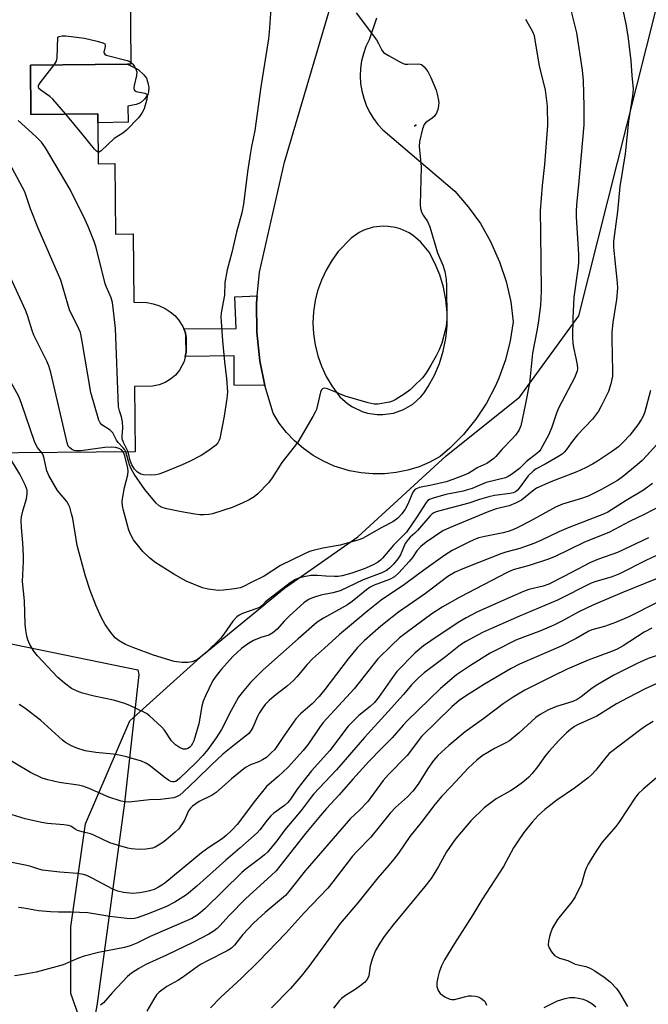
# Model space of a CAD drawing. Units: inches. Extents: x 1291766 to 1297766, y 557448 to 561449.
# Drawn here: x 1293010 to 1293195, y 559135 to 559425 of the extents above; entities that cross this region are included whole.
import ezdxf

# ---------------------------------------------------------------- set-up
doc = ezdxf.new("R2010")
doc.units = ezdxf.units.IN
doc.header["$MEASUREMENT"] = 0
for name, color, linetype in [('BLDG-Footprint', 5, 'Continuous'), ('CNTRL-Analytical Point', 7, 'Continuous'), ('CULTRL-Pad', 6, 'Continuous'), ('NTRL-Pasture Land', 2, 'Continuous'), ('NTRL-Trees', 3, 'Continuous'), ('TRANS-Driveway', 251, 'Continuous'), ('TRANS-Non Street Sidewalk', 7, 'Continuous'), ('Undefined', 1, 'Continuous')]:
    doc.layers.add(name, color=color, linetype=linetype)

msp = doc.modelspace()

# ---------------------------------------------------------------- linework, layer by layer
at = {"layer": 'BLDG-Footprint', "elevation": 450.29}
msp.add_lwpolyline([(1293042.3, 559446.56), (1293042.63, 559411.49), (1293041.62, 559411.48), (1293013.1, 559411.2), (1293013.23, 559396.72), (1293032.85, 559396.91), (1293032.87, 559394.28), (1293032.99, 559382.24), (1293037.86, 559382.29), (1293038.06, 559361.58), (1293043.28, 559361.63), (1293043.47, 559341.53), (1293047.32, 559341.41), (1293049.19, 559341.04), (1293050.98, 559340.46), (1293052.65, 559339.67), (1293054.16, 559338.71), (1293055.49, 559337.59), (1293056.62, 559336.37), (1293057.89, 559334.4), (1293058.19, 559333.71), (1293058.43, 559333.06), (1293058.62, 559332.4), (1293058.75, 559331.75), (1293058.81, 559331.11), (1293058.81, 559326.9), (1293058.58, 559325.61), (1293058.23, 559324.12), (1293056.94, 559321.58), (1293055.73, 559320.12), (1293054.29, 559318.88), (1293052.65, 559317.92), (1293050.87, 559317.25), (1293049, 559316.9), (1293043.71, 559316.81), (1293043.9, 559297.58), (1292997.96, 559297.14)], dxfattribs=at)
at = {"layer": 'CNTRL-Analytical Point'}
for p in [(1293126.07, 559393.35, 448), (1293126.37, 559393.55, 448)]:
    msp.add_point(p, dxfattribs=at)
at = {"layer": 'CULTRL-Pad'}
msp.add_lwpolyline([(1293041.74, 559399.21), (1293041.82, 559394.47), (1293032.87, 559394.28), (1293032.85, 559396.91), (1293013.23, 559396.72), (1293013.1, 559411.2), (1293041.62, 559411.48), (1293044.73, 559409.9), (1293046.38, 559408.4), (1293047.16, 559407.37), (1293047.62, 559405.98), (1293047.83, 559404.62), (1293047.8, 559403.33), (1293047.59, 559402.55), (1293046.64, 559401.19), (1293045.44, 559400.11), (1293044.13, 559399.64)], close=True, dxfattribs=at)
at = {"layer": 'NTRL-Pasture Land'}
msp.add_lwpolyline([(1292954.33, 559132.54), (1292963.37, 559138.01), (1292970.58, 559149.52), (1292969.94, 559157.98), (1292961.46, 559162.78), (1292950.6, 559159.71), (1292941.53, 559162.09), (1292936.66, 559169.32), (1292940.24, 559181.42), (1292938.92, 559208.6), (1292921.48, 559258.74), (1293044.64, 559233.44), (1293044.91, 559232.14), (1293040.71, 559194.42), (1293032.73, 559135.42), (1293020.43, 559065.78)], dxfattribs=at)
at = {"layer": 'NTRL-Trees'}
msp.add_lwpolyline([(1293036.56, 559105.45), (1293024.97, 559138.33), (1293024.97, 559157.93), (1293029.3, 559188.22), (1293042.28, 559218.51), (1293063.92, 559237.99), (1293087.72, 559257.46), (1293109.35, 559272.61), (1293135.32, 559296.41), (1293156.96, 559313.72), (1293174.27, 559337.52), (1293196.99, 559427.69), (1293203.85, 559454.92), (1293220.44, 559496.46), (1293252.95, 559528.79), (1293271.2, 559516.25), (1293281.65, 559484.91), (1293282, 559463.76), (1293278.64, 559348.66), (1293299.05, 559324.85), (1293333.31, 559312.59), (1293353.82, 559297.81), (1293413.66, 559279.77)], dxfattribs=at)
at = {"layer": 'TRANS-Driveway'}
msp.add_polyline3d([(1293114.86, 559425.07, 0), (1293112.61, 559418.66, 0), (1293111.68, 559416.67, 0), (1293110.95, 559414.59, 0), (1293110.42, 559412.45, 0), (1293110.11, 559410.27, 0), (1293110.02, 559408.07, 0), (1293110.14, 559405.87, 0), (1293110.48, 559403.69, 0), (1293111.05, 559401.48, 0), (1293111.81, 559399.41, 0), (1293112.77, 559397.43, 0), (1293113.92, 559395.55, 0), (1293115.25, 559393.79, 0), (1293116.7, 559392.22, 0), (1293137.8, 559374.18, 0), (1293141.8, 559369.59, 0), (1293145.34, 559364.63, 0), (1293148.37, 559359.35, 0), (1293151.01, 559353.43, 0), (1293152.92, 559347.64, 0), (1293154.26, 559341.7, 0), (1293154.99, 559335.82, 0), (1293154.14, 559330.16, 0), (1293152.74, 559324.61, 0), (1293150.81, 559319.23, 0), (1293149.8, 559316.95, 0), (1293147.13, 559311.89, 0), (1293143.98, 559307.12, 0), (1293140.37, 559302.67, 0), (1293136.35, 559298.61, 0), (1293133.57, 559296.22, 0), (1293130.53, 559294.56, 0), (1293127.34, 559293.2, 0), (1293124.03, 559292.16, 0), (1293120.64, 559291.45, 0), (1293117.19, 559291.08, 0), (1293113.73, 559291.05, 0), (1293110.27, 559291.35, 0), (1293106.87, 559292, 0), (1293102.39, 559293.39, 0), (1293099.22, 559294.8, 0), (1293096.2, 559296.51, 0), (1293093.37, 559298.51, 0), (1293090.75, 559300.78, 0), (1293088.36, 559303.29, 0), (1293086.23, 559306.02, 0), (1293084.4, 559308.9, 0), (1293081.98, 559317.07, 0), (1293080.54, 559324.29, 0), (1293079.64, 559332.77, 0), (1293079.58, 559341.29, 0), (1293079.77, 559343.38, 0), (1293080.44, 559350.39, 0), (1293087.74, 559382.68, 0), (1293102.4, 559432.22, 0)], dxfattribs=at)
msp.add_polyline3d([(1293115.04, 559308.54, 0), (1293116.63, 559308.53, 0), (1293119.77, 559308.97, 0), (1293122.76, 559310.01, 0), (1293125.49, 559311.62, 0), (1293127.86, 559313.73, 0), (1293128.87, 559314.95, 0), (1293130.05, 559316.75, 0), (1293131.85, 559320.07, 0), (1293133.31, 559323.54, 0), (1293134.42, 559327.14, 0), (1293135.18, 559330.83, 0), (1293135.57, 559334.58, 0), (1293135.59, 559338.53, 0), (1293135.22, 559342.27, 0), (1293134.49, 559345.97, 0), (1293133.4, 559349.58, 0), (1293131.96, 559353.06, 0), (1293130.26, 559356.27, 0), (1293127.89, 559359.16, 0), (1293125.68, 559361.09, 0), (1293124.44, 559361.89, 0), (1293121.76, 559363.1, 0), (1293120.35, 559363.5, 0), (1293118.27, 559363.83, 0), (1293116.8, 559363.89, 0), (1293113.87, 559363.57, 0), (1293111.07, 559362.69, 0), (1293109.75, 559362.04, 0), (1293107.32, 559360.38, 0), (1293103.59, 559356.45, 0), (1293101.65, 559353.8, 0), (1293099.98, 559350.98, 0), (1293098.6, 559348.01, 0), (1293097.51, 559344.92, 0), (1293096.78, 559342, 0), (1293096.29, 559338.76, 0), (1293096.13, 559335.48, 0), (1293096.28, 559332.21, 0), (1293096.75, 559328.97, 0), (1293097.54, 559325.79, 0), (1293098.64, 559322.7, 0), (1293100.03, 559319.73, 0), (1293101.71, 559316.92, 0), (1293104.05, 559313.75, 0), (1293106.41, 559311.63, 0), (1293107.73, 559310.76, 0), (1293110.61, 559309.42, 0), (1293112.13, 559308.97, 0)], close=True, dxfattribs=at)
at = {"layer": 'TRANS-Non Street Sidewalk'}
msp.add_lwpolyline([(1293081.98, 559317.07), (1293072.93, 559317.13), (1293073, 559325.74), (1293058.58, 559325.61), (1293058.81, 559326.9), (1293058.8, 559331.11), (1293058.75, 559331.75), (1293058.62, 559332.4), (1293058.43, 559333.06), (1293058.19, 559333.71), (1293073.55, 559333.86), (1293073.14, 559343.15), (1293079.77, 559343.38), (1293079.58, 559341.29), (1293079.64, 559332.77), (1293080.54, 559324.29)], close=True, dxfattribs=at)
at = {"layer": 'Undefined'}
for points, elevation in [([(1293171.31, 559429.78), (1293173.65, 559420.73), (1293175.24, 559409.77), (1293175.57, 559406.68), (1293175.8, 559399.06), (1293175.72, 559393.64), (1293174.2, 559376.02), (1293173.67, 559371.25), (1293173.5, 559368.61), (1293173.54, 559366.55), (1293174.19, 559355.62), (1293174.18, 559353.07), (1293174.02, 559351.36), (1293172.86, 559342.99), (1293172.51, 559336.84), (1293172.47, 559331.26), (1293172.52, 559329.5), (1293172.72, 559328.24), (1293173.43, 559325.12), (1293173.79, 559323.14), (1293173.87, 559322.02), (1293173.79, 559321.32), (1293173.55, 559320.57), (1293173.08, 559319.54), (1293168.35, 559310.42), (1293167.76, 559308.93), (1293166.35, 559304.86), (1293165.47, 559302.65), (1293163.1, 559298.38), (1293162.6, 559297.7), (1293161.94, 559297.06), (1293158.95, 559294.7), (1293156.84, 559292.69), (1293154.51, 559290.91), (1293153.53, 559290.29), (1293152.73, 559289.94), (1293147.07, 559288.53), (1293142.93, 559286.81), (1293141.6, 559286.35), (1293140.28, 559286.01), (1293135.17, 559284.99), (1293131.45, 559283.99), (1293130.42, 559283.6), (1293129.92, 559283.25), (1293129.45, 559282.68), (1293126.79, 559278.55), (1293123.61, 559273.98), (1293122.76, 559273.04), (1293119.78, 559270.13), (1293116.58, 559266.34), (1293115.97, 559265.74), (1293115.1, 559265.07), (1293113.66, 559264.22), (1293111.21, 559263.19), (1293107.54, 559261.87), (1293104.71, 559261.11), (1293103.56, 559260.94), (1293102.43, 559260.91), (1293099.87, 559261.01), (1293097.42, 559261.21), (1293095.48, 559261.17), (1293092.94, 559260.73), (1293091.84, 559260.4), (1293091.04, 559260.05), (1293089.41, 559259.01), (1293083.05, 559254.19), (1293082.2, 559253.46), (1293081.2, 559252.39), (1293080.61, 559251.93), (1293079.63, 559251.5), (1293075.45, 559250.05), (1293074.46, 559249.55), (1293073.75, 559249.04), (1293072.6, 559247.75), (1293069.93, 559243.96), (1293068.91, 559242.69), (1293064.82, 559238.66), (1293063.05, 559237.17), (1293061.85, 559236.37), (1293060.56, 559235.86), (1293059.46, 559235.64), (1293057.7, 559235.62), (1293056.86, 559235.69), (1293055.32, 559235.97), (1293049.28, 559237.76), (1293043.43, 559239.93), (1293040.97, 559240.98), (1293039.14, 559241.98), (1293037.98, 559242.91), (1293036.71, 559244.45), (1293035.03, 559246.77), (1293033.94, 559248.8), (1293032.26, 559252.46), (1293030.64, 559256.78), (1293029.29, 559260.99), (1293026.79, 559270), (1293025.53, 559277.98), (1293025.19, 559279.37), (1293024.61, 559281.27), (1293024.28, 559282.04), (1293023.73, 559282.95), (1293020.99, 559286.24), (1293018.45, 559290.63), (1293017.93, 559292), (1293017.02, 559296.02), (1293016.72, 559296.83), (1293016.42, 559297.31)], 446), ([(1293187.31, 559427.03), (1293188.12, 559423.31), (1293188.72, 559419.84), (1293189.59, 559412.53), (1293189.84, 559408.16), (1293190.24, 559404.13), (1293190.08, 559402.24), (1293188.92, 559394.76), (1293187.96, 559385.18), (1293186.4, 559375.56), (1293185.67, 559368.25), (1293184.52, 559359.44), (1293184.52, 559357.75), (1293184.74, 559354.77), (1293185.59, 559347.21), (1293185.67, 559345.65), (1293185.33, 559342.33), (1293184.26, 559335.55), (1293183.97, 559332.72), (1293183.96, 559330.67), (1293184.24, 559321.25), (1293184.19, 559319.8), (1293183.67, 559317.53), (1293182.98, 559315.3), (1293180.91, 559311.02), (1293180.04, 559309.47), (1293178.29, 559307.2), (1293173.88, 559302.54), (1293172.05, 559300.21), (1293170.71, 559298.2), (1293170.01, 559297.42), (1293169.37, 559296.9), (1293168.16, 559296.13), (1293164.42, 559293.94), (1293161.79, 559292.58), (1293160.95, 559292), (1293159.42, 559290.48), (1293156.8, 559286.93), (1293156.26, 559286.33), (1293155.65, 559285.83), (1293154.96, 559285.51), (1293154.14, 559285.31), (1293149.52, 559284.69), (1293147.85, 559284.33), (1293145.13, 559283.55), (1293141.92, 559282.43), (1293133.43, 559280.26), (1293132.33, 559279.91), (1293131.66, 559279.6), (1293131.08, 559279.21), (1293130.53, 559278.7), (1293126.88, 559274.46), (1293126.05, 559273.63), (1293124.69, 559272.46), (1293124.09, 559271.82), (1293123.25, 559270.61), (1293121.84, 559267.3), (1293121.11, 559266.07), (1293119.81, 559264.5), (1293118.6, 559263.35), (1293117.73, 559262.67), (1293116.4, 559261.98), (1293110.85, 559259.89), (1293104.13, 559256.67), (1293101.99, 559256.11), (1293098.44, 559255.45), (1293096.25, 559254.75), (1293094.99, 559254.21), (1293093.47, 559253.13), (1293089.26, 559249.37), (1293087.79, 559247.92), (1293085.6, 559245.42), (1293084.34, 559244.33), (1293083.13, 559243.66), (1293080.77, 559243), (1293078.65, 559242.07), (1293077.15, 559241.23), (1293075.11, 559239.73), (1293072.57, 559237.38), (1293069.26, 559233.72), (1293067.65, 559231.76), (1293066.73, 559230.32), (1293064.52, 559225.86), (1293063.83, 559224.25), (1293063.49, 559222.83), (1293062.53, 559217.61), (1293061.11, 559212.65), (1293060.76, 559211.87), (1293060.31, 559211.17), (1293059.95, 559210.76), (1293059.5, 559210.44), (1293058.74, 559210.15), (1293057.95, 559210.19), (1293056.91, 559210.62), (1293055.7, 559211.41), (1293054.59, 559212.64), (1293052.44, 559215.71), (1293051.71, 559216.61), (1293048.09, 559219.92), (1293047.18, 559220.62), (1293046.43, 559221.05), (1293042.46, 559222.94), (1293040.83, 559223.58), (1293037.45, 559224.52), (1293031.78, 559225.76), (1293028.42, 559226.64), (1293026.79, 559227.18), (1293025.15, 559228), (1293023.08, 559229.55), (1293021.12, 559231.22), (1293015.1, 559237.62), (1293014.34, 559238.54), (1293013.88, 559239.25), (1293012.9, 559240.98), (1293012.31, 559242.26), (1293012, 559243.39), (1293011.67, 559245.14), (1293011.49, 559246.91), (1293011.29, 559253.8), (1293010.73, 559259.47), (1293011, 559265.28), (1293011, 559267.02), (1293010.87, 559270.78), (1293010.41, 559275.28), (1293010.34, 559277.3), (1293010.48, 559278.47), (1293010.9, 559280.49), (1293011.93, 559283.71), (1293012.12, 559285.15), (1293012.08, 559286.28), (1293011.84, 559287.09), (1293011.49, 559287.89), (1293009.92, 559291.03), (1293006.09, 559297.22)], 444), ([(1293108.8, 559426.64), (1293114.85, 559418.63), (1293115.43, 559417.63), (1293116.35, 559415.62), (1293116.9, 559414.95), (1293118.33, 559414.02), (1293121.65, 559412.2), (1293122.69, 559411.71), (1293123.23, 559411.55), (1293124.06, 559411.47), (1293127.22, 559411.63), (1293128, 559411.4), (1293128.87, 559410.76), (1293129.87, 559409.39), (1293130.8, 559407.6), (1293132.35, 559403.84), (1293132.69, 559402.71), (1293132.99, 559401.33), (1293133.11, 559400.28), (1293133.07, 559399.27), (1293132.83, 559398.19), (1293132.46, 559397.15), (1293132.2, 559396.68), (1293131.72, 559396.12), (1293131.14, 559395.64), (1293129.58, 559394.57), (1293129.19, 559394.23), (1293128.87, 559393.81), (1293128.36, 559392.5), (1293127.43, 559388.82), (1293127.36, 559387.29), (1293127.95, 559381.35), (1293127.64, 559370.14), (1293127.77, 559369.05), (1293128.16, 559367.81), (1293128.54, 559367.09), (1293129.8, 559365.23), (1293130.52, 559363.74), (1293132.73, 559356.06), (1293134.28, 559352.45), (1293134.9, 559350.56), (1293135.26, 559348.22), (1293135.43, 559346.46), (1293135.53, 559336.43), (1293135.27, 559334.59), (1293134.64, 559331.77), (1293134, 559329.53), (1293133.26, 559327.57), (1293132.38, 559325.74), (1293130.83, 559323), (1293129.31, 559320.6), (1293128.33, 559319.35), (1293125.93, 559316.92), (1293124.67, 559315.77), (1293123.24, 559314.75), (1293120.26, 559312.84), (1293119.48, 559312.46), (1293118.67, 559312.2), (1293115.25, 559311.57), (1293114.11, 559311.55), (1293112.4, 559311.93), (1293105.58, 559313.88), (1293102.35, 559315.33), (1293100.41, 559316.06), (1293099.62, 559316.24), (1293099.14, 559316.21), (1293098.95, 559316.12), (1293098.64, 559315.81), (1293098.33, 559315.1), (1293097.13, 559310.05), (1293096.8, 559309.25), (1293096.11, 559307.97), (1293091.68, 559300.39), (1293086.96, 559294.41), (1293084.11, 559289.89), (1293083.02, 559288.49), (1293079.96, 559285.26), (1293078.83, 559284.36), (1293077.38, 559283.42), (1293075.31, 559282.46), (1293072.41, 559281.24), (1293066.62, 559279.3), (1293065.47, 559279.11), (1293064.02, 559279.01), (1293062.86, 559279.06), (1293061.44, 559279.26), (1293057.48, 559279.91), (1293053.17, 559280.81), (1293051.78, 559281.2), (1293050.87, 559281.69), (1293050.05, 559282.49), (1293046.68, 559286.53), (1293043.58, 559291), (1293042.69, 559292.56), (1293042.17, 559293.72), (1293041.11, 559297.56)], 450), ([(1293083.73, 559427.76), (1293083.27, 559420.89), (1293083.07, 559418.94), (1293080.8, 559404.81), (1293079.02, 559392.04), (1293078.03, 559387.27), (1293077.65, 559384.99), (1293076.9, 559379.85), (1293075.73, 559370.38), (1293075.19, 559367.79), (1293073.62, 559362.17), (1293072.25, 559356.16), (1293070.92, 559351.05), (1293070.27, 559347.32), (1293070.11, 559343.57), (1293069.16, 559338.41), (1293069.09, 559337.29), (1293069.13, 559335.86), (1293069.51, 559330.2), (1293070.09, 559323.97), (1293070.71, 559319.16), (1293071.01, 559315.2), (1293070.83, 559313.19), (1293070.03, 559308.01), (1293068.73, 559301.5), (1293068.55, 559300.96), (1293068.18, 559300.24), (1293067.45, 559299.4), (1293065.53, 559297.99), (1293063.28, 559296.52), (1293059.84, 559294.74), (1293057.66, 559293.72), (1293052.23, 559291.51), (1293050.83, 559291), (1293049.98, 559290.78), (1293048.57, 559290.69), (1293046.32, 559290.79), (1293045.52, 559290.97), (1293044.57, 559291.56), (1293043.64, 559292.5), (1293042.9, 559293.78), (1293042.42, 559295.05), (1293041.82, 559297.56)], 452), ([(1293158.62, 559424.71), (1293160.54, 559421.35), (1293161.12, 559419.9), (1293161.41, 559418.54), (1293162.65, 559411.03), (1293164.38, 559403.89), (1293165, 559399.2), (1293165.07, 559393.5), (1293164.17, 559381.98), (1293163.54, 559375.82), (1293162.89, 559368.44), (1293163.05, 559361.96), (1293163.18, 559344.91), (1293162.99, 559340.59), (1293162.34, 559335.34), (1293161.98, 559333.09), (1293160.68, 559326.6), (1293159.75, 559317.71), (1293158.56, 559311.28), (1293157.24, 559305.2), (1293156.63, 559303.84), (1293155.64, 559302.48), (1293154.71, 559301.4), (1293151.69, 559298.25), (1293149.92, 559296.17), (1293149.32, 559295.59), (1293147.29, 559294.17), (1293144.6, 559292.94), (1293141.94, 559291.3), (1293140.62, 559290.69), (1293137.23, 559289.4), (1293135.34, 559288.79), (1293130.98, 559287.78), (1293127.49, 559287.09), (1293126.43, 559286.71), (1293125.96, 559286.34), (1293125.51, 559285.71), (1293124.01, 559282.2), (1293123.22, 559280.75), (1293122.25, 559279.38), (1293121.06, 559278.08), (1293120.29, 559277.46), (1293119.6, 559277.03), (1293116.34, 559275.35), (1293110.69, 559272.09), (1293109.31, 559271.59), (1293104.17, 559270.17), (1293099.07, 559269.21), (1293096.24, 559268.58), (1293095.14, 559268.27), (1293093.47, 559267.53), (1293086.54, 559264.14), (1293081.75, 559261.06), (1293078.15, 559259.29), (1293075.55, 559257.89), (1293074.73, 559257.63), (1293073.02, 559257.33), (1293069.84, 559256.89), (1293068.4, 559256.8), (1293065.32, 559257.15), (1293063.67, 559257.62), (1293058.81, 559259.57), (1293055.21, 559261.61), (1293049.69, 559265.14), (1293048.05, 559266.42), (1293046.09, 559268.24), (1293043.39, 559271.7), (1293042.54, 559273.21), (1293041.98, 559274.55), (1293040.41, 559280.27), (1293040.11, 559281.72), (1293040.07, 559282.99), (1293040.21, 559284.3), (1293040.74, 559287.05), (1293041.7, 559290.82), (1293041.83, 559291.91), (1293041.7, 559292.74), (1293040.79, 559296.42), (1293040.37, 559297.55)], 448), ([(1293020.05, 559411.27), (1293020.69, 559412.36), (1293020.92, 559413.35), (1293021.08, 559419.46), (1293021.47, 559419.68), (1293022.41, 559419.82), (1293023.47, 559419.8), (1293028.99, 559419.19), (1293032.7, 559418.3), (1293034.33, 559417.8), (1293034.92, 559417.45), (1293035.07, 559417.11), (1293035.04, 559416.69), (1293034.65, 559415.04), (1293034.71, 559414.7), (1293034.93, 559414.41), (1293035.34, 559414.17), (1293036.11, 559413.91), (1293041.55, 559412.59), (1293042.08, 559412.39), (1293042.63, 559412.07)], 454), ([(1293023.45, 559396.82), (1293019.63, 559401.25), (1293018.74, 559402), (1293016.11, 559403.84), (1293015.57, 559404.37), (1293015.4, 559404.72), (1293015.48, 559405.21), (1293015.97, 559406.04), (1293020.05, 559411.27)], 454), ([(1293042.63, 559412.07), (1293043.15, 559411.54), (1293043.65, 559410.83), (1293044.06, 559410.07), (1293044.31, 559409.28), (1293044.23, 559408.22), (1293043.57, 559405.19), (1293043.51, 559404.42), (1293043.58, 559403.98), (1293043.81, 559403.67), (1293044.2, 559403.48), (1293046.74, 559403), (1293047.12, 559402.83), (1293047.34, 559402.52), (1293047.38, 559402.07), (1293047.27, 559401.27), (1293046.48, 559398.41), (1293045.82, 559397.14), (1293044.83, 559395.75), (1293041.34, 559392.15), (1293040.25, 559391.25), (1293037.67, 559389.64), (1293033.9, 559386.02), (1293033.29, 559385.67), (1293032.96, 559385.68)], 454), ([(1293032.96, 559385.68), (1293032.51, 559385.94), (1293031.95, 559386.52), (1293028.22, 559391.14), (1293023.45, 559396.82)], 454), ([(1293041.82, 559297.56), (1293040.42, 559300.3), (1293040.05, 559301.38), (1293040.01, 559302.17), (1293040.22, 559304.64), (1293040.14, 559306.39), (1293039.89, 559307.82), (1293039.21, 559309.65), (1293038.99, 559310.78), (1293038.04, 559333.91), (1293037.22, 559341.5), (1293036.85, 559342.86), (1293035.42, 559345.92), (1293035.01, 559346.98), (1293032.4, 559357.65), (1293031.81, 559359.34), (1293030.04, 559363.8), (1293029.09, 559365.95), (1293024.75, 559374.71), (1293017.5, 559386.9), (1293016.37, 559388.62), (1293014.7, 559390.26), (1293009.47, 559395)], 452), ([(1293041.11, 559297.56), (1293040.82, 559298.14), (1293040.38, 559298.77), (1293038.86, 559300.34), (1293038.36, 559300.96), (1293037.3, 559303.19), (1293036.49, 559303.92), (1293034.1, 559305.48), (1293033.57, 559306.1), (1293033.21, 559306.85), (1293030.85, 559314.99), (1293028.19, 559330.56), (1293027.74, 559332.59), (1293027.29, 559333.69), (1293024.59, 559339.27), (1293024.03, 559340.95), (1293021.98, 559348.06), (1293015.39, 559363.26), (1293013.12, 559369), (1293011.38, 559373.94), (1293006.23, 559383.69), (1293005.33, 559385.23), (1293004.15, 559386.52), (1293000, 559390.27)], 450), ([(1293040.37, 559297.55), (1293039.83, 559298.16), (1293039.12, 559298.53), (1293038.05, 559298.82), (1293036.96, 559298.92), (1293034.99, 559298.83), (1293027.85, 559297.87), (1293026.45, 559297.84), (1293025.92, 559297.96), (1293025.18, 559298.31), (1293024.53, 559298.79), (1293024.21, 559299.18), (1293023.85, 559300.24), (1293019.05, 559320.87), (1293018.49, 559322.88), (1293017.9, 559324.21), (1293014.1, 559331.84), (1293013.59, 559333.2), (1293012.3, 559337.34), (1293011.7, 559338.98), (1293001.61, 559360.8), (1293000.97, 559362.44), (1293000, 559365.47)], 448), ([(1293016.42, 559297.31), (1293015.13, 559298.84), (1293014.37, 559300.32), (1293010.43, 559311.73), (1293009.71, 559313.65), (1293009.03, 559314.95), (1293003.66, 559324.39), (1293003.08, 559325.74), (1293001.87, 559329.2), (1293000, 559333.15)], 446), ([(1293195.32, 559315.56), (1293193.68, 559309.29), (1293193.27, 559308.2), (1293192.75, 559307.19), (1293191.66, 559305.5), (1293189.25, 559302.5), (1293187.36, 559300.41), (1293185.94, 559299.08), (1293183.91, 559297.54), (1293179.77, 559294.85), (1293178.28, 559293.93), (1293176.28, 559292.87), (1293173.71, 559291.66), (1293166.04, 559288.78), (1293161.82, 559286.85), (1293160.65, 559286.04), (1293157.41, 559283.39), (1293155.69, 559282.43), (1293153.85, 559281.67), (1293150, 559280.76), (1293147.3, 559279.85), (1293136.25, 559275.26), (1293134.32, 559274.31), (1293129.4, 559271), (1293127.8, 559269.7), (1293126.66, 559268.44), (1293125.37, 559266.51), (1293124.43, 559265.35), (1293121.4, 559262.02), (1293120.1, 559260.86), (1293118.68, 559260.06), (1293114.17, 559258.33), (1293112.98, 559257.76), (1293111.84, 559256.98), (1293107.65, 559253.59), (1293106.31, 559252.6), (1293099.23, 559248.69), (1293097.39, 559247.47), (1293091.81, 559242.62), (1293081.4, 559233.37), (1293079.61, 559231.65), (1293077.78, 559229.74), (1293075.31, 559226.82), (1293074.26, 559225.41), (1293072.12, 559221.51), (1293069.26, 559215.97), (1293067.66, 559213.48), (1293065.2, 559210.1), (1293063.73, 559208.33), (1293061.74, 559206.18), (1293057.02, 559201.61), (1293056.25, 559200.97), (1293055.73, 559200.69), (1293055.35, 559200.58), (1293054.84, 559200.58), (1293054.37, 559200.71), (1293053.68, 559201.04), (1293052.71, 559201.74), (1293048.02, 559205.51), (1293047.02, 559206.09), (1293045.69, 559206.61), (1293041.36, 559207.89), (1293039.14, 559208.38), (1293037.44, 559208.66), (1293032.29, 559209.23), (1293029.19, 559209.69), (1293026.7, 559210.42), (1293025.15, 559211.14), (1293023.42, 559212.15), (1293022.51, 559212.8), (1293015.98, 559218.72), (1293011.4, 559222.23), (1293009.72, 559223.34)], 442), ([(1293202.16, 559305.14), (1293194.31, 559296.44), (1293192.93, 559295.03), (1293191.44, 559293.71), (1293187.01, 559290.16), (1293185.63, 559289.17), (1293184.11, 559288.21), (1293180.97, 559286.45), (1293177, 559284.52), (1293175.11, 559283.85), (1293169.54, 559282.17), (1293167.45, 559281.32), (1293160, 559277.22), (1293156.34, 559275.29), (1293154.87, 559274.59), (1293153.5, 559274.11), (1293152.09, 559273.74), (1293146.67, 559272.67), (1293144.85, 559272.24), (1293143.59, 559271.81), (1293141.74, 559270.93), (1293137.04, 559268.54), (1293134.88, 559267.23), (1293128.76, 559262.81), (1293123.09, 559258.57), (1293116.21, 559253.99), (1293112.28, 559250.82), (1293103.94, 559243.87), (1293099.54, 559239.82), (1293095.95, 559236.73), (1293094.38, 559235.07), (1293091.39, 559231.4), (1293090.37, 559230.32), (1293088.6, 559228.74), (1293084.7, 559225.76), (1293083.26, 559224.44), (1293082.1, 559223.25), (1293081.07, 559221.93), (1293080.31, 559220.78), (1293079.79, 559219.74), (1293078.42, 559216.49), (1293077.85, 559215.57), (1293077.17, 559214.72), (1293076.3, 559213.96), (1293073.04, 559211.48), (1293069.68, 559208.69), (1293066.17, 559205.48), (1293061.87, 559201.21), (1293058.1, 559197.59), (1293056.99, 559196.69), (1293056.05, 559196.16), (1293055.26, 559195.89), (1293054.43, 559195.72), (1293051.31, 559195.33), (1293048.05, 559195.28), (1293041.95, 559194.63), (1293040.85, 559194.66), (1293039.71, 559194.88), (1293036.07, 559196.01), (1293030.38, 559198.59), (1293028.51, 559199.3), (1293027.07, 559199.59), (1293021.54, 559200.33), (1293018.19, 559201.15), (1293016.54, 559201.66), (1293013.06, 559203.3), (1293003.77, 559208.75)], 440), ([(1293195.91, 559288.23), (1293193.29, 559286.32), (1293188.19, 559283.27), (1293182.85, 559279.86), (1293181.56, 559279.2), (1293171.18, 559275.22), (1293168.45, 559274.02), (1293163.34, 559271.56), (1293161.09, 559270.59), (1293156.94, 559269.14), (1293152.87, 559268.04), (1293151.35, 559267.54), (1293144.87, 559265.07), (1293140.22, 559263.18), (1293137.92, 559262.16), (1293135.78, 559260.89), (1293129.18, 559255.93), (1293125.35, 559253.32), (1293121.31, 559250.39), (1293119.44, 559248.99), (1293116.07, 559246.29), (1293111.17, 559241.98), (1293109.26, 559240.07), (1293106.49, 559236.76), (1293099.61, 559227.68), (1293097.96, 559225.68), (1293095.85, 559223.5), (1293092.43, 559220.53), (1293091.06, 559219.13), (1293087.63, 559214.22), (1293085.53, 559210.92), (1293084.8, 559209.99), (1293083.99, 559209.14), (1293082.44, 559207.75), (1293081.33, 559206.99), (1293080.4, 559206.53), (1293077.74, 559205.54), (1293076.31, 559204.73), (1293072.19, 559201.43), (1293067.64, 559197.39), (1293066.51, 559196.68), (1293062.67, 559194.76), (1293060.7, 559193.39), (1293060.08, 559192.82), (1293059.5, 559192.05), (1293058.38, 559189.34), (1293057.51, 559187.91), (1293056.69, 559186.79), (1293055.63, 559185.76), (1293052.92, 559183.43), (1293051.98, 559182.7), (1293050.75, 559181.93), (1293049.73, 559181.39), (1293048.95, 559181.1), (1293047.03, 559180.75), (1293045.06, 559180.7), (1293042.79, 559180.89), (1293041.67, 559181.07), (1293038.63, 559181.92), (1293036.44, 559182.62), (1293031.74, 559184.92), (1293030.7, 559185.25), (1293028.3, 559185.83), (1293026.94, 559186.28), (1293026.19, 559186.67), (1293024.9, 559187.54), (1293024.29, 559187.76), (1293022.85, 559187.97), (1293018.07, 559188.3), (1293016.33, 559188.58), (1293011.49, 559189.72), (1293006.43, 559191.22)], 438), ([(1293198.77, 559281.85), (1293193.5, 559279.17), (1293189.15, 559277.08), (1293183.36, 559273.93), (1293175.76, 559270.9), (1293167.3, 559266.77), (1293165.13, 559265.95), (1293159.69, 559264.14), (1293155, 559262.83), (1293153.27, 559262.13), (1293139.32, 559254.8), (1293134.07, 559251.91), (1293131.05, 559249.95), (1293123.52, 559244.4), (1293121.61, 559242.85), (1293119.2, 559240.66), (1293115.24, 559236.7), (1293108.23, 559227.94), (1293099.12, 559218), (1293098.01, 559216.53), (1293094.81, 559211.73), (1293093.3, 559209.77), (1293088.83, 559204.86), (1293085.86, 559202.15), (1293083.24, 559199.92), (1293082.51, 559199.2), (1293079.2, 559195.13), (1293073.8, 559188.06), (1293072.19, 559186.24), (1293070.6, 559184.75), (1293069.43, 559183.81), (1293065.47, 559181.26), (1293063.38, 559179.72), (1293052.61, 559170.82), (1293051.7, 559170.15), (1293050.72, 559169.57), (1293049.44, 559168.95), (1293048.07, 559168.49), (1293046.94, 559168.2), (1293045.18, 559167.9), (1293043.16, 559167.75), (1293040.39, 559168.03), (1293038.79, 559168.44), (1293037.27, 559169.05), (1293031.25, 559172.29), (1293029.69, 559172.99), (1293028.63, 559173.32), (1293026.93, 559173.59), (1293021.76, 559173.97), (1293016.59, 559174.62), (1293015.51, 559174.88), (1293013.15, 559175.69), (1293011.99, 559175.98), (1293002.55, 559177.87)], 436), ([(1293194.78, 559272.31), (1293192.95, 559271.37), (1293185.66, 559267.98), (1293180.1, 559266), (1293177.73, 559265.03), (1293169.9, 559260.89), (1293165.5, 559258.7), (1293163.77, 559258.09), (1293159.59, 559257.06), (1293158.01, 559256.55), (1293154.06, 559254.73), (1293144.54, 559250.53), (1293141.13, 559248.74), (1293138.86, 559247.38), (1293130.78, 559242.01), (1293128.63, 559240.5), (1293126.21, 559238.44), (1293120.79, 559232.97), (1293119.47, 559231.27), (1293115.42, 559225.36), (1293114.25, 559223.91), (1293112.93, 559222.7), (1293109.58, 559220.1), (1293106.49, 559216.93), (1293101.05, 559209.78), (1293095.72, 559203.75), (1293093.12, 559200.53), (1293091.49, 559198.43), (1293089.53, 559195.49), (1293088.73, 559194.53), (1293087.72, 559193.64), (1293084.6, 559191.31), (1293083.76, 559190.59), (1293082.66, 559189.34), (1293080.49, 559186.44), (1293079.72, 559185.62), (1293074.62, 559181.03), (1293070.56, 559177.56), (1293062.02, 559169.87), (1293058.95, 559167.39), (1293055.54, 559165.21), (1293052.9, 559163.83), (1293047.22, 559161.56), (1293044.48, 559160.61), (1293043.64, 559160.4), (1293042.87, 559160.3), (1293041.42, 559160.37), (1293036.46, 559160.97), (1293029.96, 559162.08), (1293025.08, 559162.25), (1293021.32, 559162.24), (1293018.97, 559162.38), (1293015.45, 559162.68), (1293011.1, 559163.43), (1293009.56, 559163.6)], 434), ([(1293200.55, 559268.65), (1293194.24, 559265.74), (1293186.23, 559261.72), (1293183.78, 559260.72), (1293179.29, 559259.46), (1293177.91, 559258.95), (1293168.07, 559253.94), (1293156.86, 559249.24), (1293148.61, 559245.64), (1293145.98, 559244.41), (1293141.1, 559241.85), (1293139.46, 559240.87), (1293135.06, 559237.3), (1293128.84, 559232.57), (1293127.13, 559231.14), (1293125.14, 559229.12), (1293122.71, 559226.22), (1293118.27, 559221.22), (1293111.24, 559213.56), (1293103.08, 559204.06), (1293096.32, 559196.94), (1293095.29, 559195.67), (1293092.69, 559192.11), (1293087.9, 559186.44), (1293085.53, 559183.26), (1293082.76, 559179.94), (1293081.93, 559179.13), (1293080.78, 559178.19), (1293076.48, 559174.99), (1293075.18, 559173.9), (1293064.31, 559163.25), (1293063, 559162.04), (1293062.06, 559161.33), (1293060.56, 559160.44), (1293058.96, 559159.67), (1293048.24, 559155.06), (1293044.34, 559153.17), (1293042.42, 559152.38), (1293040.76, 559151.89), (1293033.08, 559150.42), (1293028.83, 559149.29), (1293027.17, 559148.73), (1293022.72, 559146.81), (1293020.95, 559146.24), (1293014.73, 559144.63), (1293010.4, 559143.86), (1293008.39, 559143.58)], 432), ([(1293197.35, 559260.34), (1293186.9, 559256.11), (1293179.09, 559252.8), (1293176.72, 559251.71), (1293174.08, 559250.41), (1293169.49, 559247.86), (1293166.93, 559246.57), (1293162.87, 559244.88), (1293158.28, 559243.22), (1293155.77, 559242.16), (1293149.95, 559239.29), (1293148.23, 559238.35), (1293142.45, 559234.8), (1293138.35, 559232.02), (1293133.6, 559227.96), (1293123.86, 559218.47), (1293122.67, 559217.22), (1293119.46, 559213.53), (1293116.29, 559210.4), (1293112.54, 559206.55), (1293107.9, 559201.39), (1293103.87, 559196.71), (1293100.16, 559192.77), (1293098.33, 559190.68), (1293093.94, 559185.36), (1293085.29, 559174.41), (1293083.85, 559172.99), (1293076.43, 559166.29), (1293071.52, 559161.32), (1293068.79, 559158.22), (1293067.95, 559157.43), (1293067.04, 559156.72), (1293065.5, 559155.82), (1293060.83, 559153.32), (1293053.09, 559149.65), (1293046.97, 559146.89), (1293044.93, 559145.73), (1293042.75, 559144.28), (1293041.64, 559143.36), (1293037.05, 559138.51), (1293034.51, 559135.64), (1293033.7, 559134.89)], 430), ([(1293196.94, 559253.09), (1293188.95, 559249.04), (1293185.08, 559247.39), (1293181.87, 559246.21), (1293178.16, 559245.22), (1293177.25, 559244.89), (1293173.49, 559242.73), (1293169.07, 559240.44), (1293156.85, 559235.17), (1293154.43, 559233.89), (1293146.52, 559229.24), (1293140.97, 559225.76), (1293139.13, 559224.46), (1293137, 559222.6), (1293128.08, 559213.93), (1293123.79, 559208.29), (1293118.38, 559202.73), (1293116.78, 559200.96), (1293112.24, 559194.78), (1293109.8, 559192.19), (1293107.11, 559189.7), (1293105.85, 559188.36), (1293093.82, 559174.41), (1293089.06, 559168.33), (1293088.01, 559167.11), (1293082.04, 559162.17), (1293078.65, 559159.06), (1293075.51, 559155.68), (1293073.04, 559152.6), (1293072.14, 559151.7), (1293070.9, 559150.93), (1293065.1, 559147.98), (1293063.29, 559146.95), (1293062.05, 559146.14), (1293057.8, 559143.04), (1293056.39, 559142.17), (1293053.14, 559140.42), (1293050.89, 559138.78), (1293050.14, 559137.94), (1293049.36, 559136.72), (1293047.3, 559133.18)], 428), ([(1293195.72, 559245.71), (1293193.52, 559244.51), (1293187.3, 559240.57), (1293185.58, 559239.59), (1293183.95, 559238.89), (1293177.03, 559236.28), (1293170.85, 559233.64), (1293166.63, 559231.62), (1293158.44, 559227.48), (1293155.01, 559225.48), (1293152.07, 559223.52), (1293146.32, 559219.16), (1293140.89, 559215.26), (1293136.05, 559211.25), (1293132.87, 559208.28), (1293131.58, 559206.85), (1293129.95, 559204.5), (1293127.07, 559199.9), (1293125.48, 559197.82), (1293123.94, 559196.2), (1293120.42, 559193.05), (1293118.83, 559191.4), (1293113.18, 559184.3), (1293109.12, 559180.18), (1293107.79, 559178.72), (1293101.99, 559171.14), (1293100.48, 559169.34), (1293093.46, 559161.99), (1293088.14, 559156.11), (1293080.16, 559147.77), (1293075.01, 559142.77), (1293069.03, 559137.25), (1293066.04, 559134.18)], 426), ([(1293201.15, 559238.97), (1293194.67, 559236.8), (1293191.44, 559235.39), (1293184.55, 559231.88), (1293179.91, 559229.22), (1293178.26, 559228.12), (1293175, 559225.52), (1293173.83, 559224.76), (1293172.5, 559224.22), (1293167.69, 559222.75), (1293165.4, 559221.73), (1293162.95, 559220.34), (1293161.66, 559219.46), (1293156.77, 559214.96), (1293153.91, 559212.65), (1293152.83, 559212.01), (1293149.5, 559210.34), (1293147.5, 559209.22), (1293145.83, 559208.16), (1293144.31, 559206.97), (1293141.78, 559204.6), (1293136.81, 559199.24), (1293134.02, 559196.35), (1293131.93, 559193.93), (1293127.91, 559188.66), (1293124.58, 559184.5), (1293121.26, 559179.61), (1293119.9, 559177.81), (1293118.47, 559176.06), (1293115.17, 559172.31), (1293109.3, 559164.95), (1293104.16, 559158.89), (1293094.9, 559146.26), (1293092.71, 559143.41), (1293089.56, 559139.77), (1293083.95, 559134.14)], 424), ([(1293202.45, 559231.78), (1293193.84, 559227.87), (1293188.72, 559225.27), (1293185.38, 559223.48), (1293182.99, 559222.07), (1293179.57, 559219.86), (1293173.92, 559217.36), (1293173.02, 559216.83), (1293171.81, 559215.95), (1293170.72, 559214.96), (1293168.44, 559212.67), (1293165.6, 559209.62), (1293164.53, 559208.26), (1293162.19, 559205), (1293160.58, 559202.98), (1293159.61, 559201.92), (1293158.09, 559200.64), (1293155.83, 559198.99), (1293154.21, 559197.93), (1293150, 559195.53), (1293146.51, 559192.89), (1293142.58, 559189.06), (1293138.14, 559183.95), (1293137.11, 559182.57), (1293135.39, 559179.95), (1293133.03, 559175.71), (1293130.85, 559172.14), (1293129.04, 559169.82), (1293119.75, 559158.56), (1293117.08, 559155.06), (1293115.81, 559153.17), (1293114.54, 559150.99), (1293113.67, 559148.78), (1293112.98, 559146.51), (1293112.54, 559143.54), (1293112.37, 559143.04), (1293112.01, 559142.38), (1293111.26, 559141.58), (1293109.91, 559140.51), (1293108.51, 559139.5), (1293105.66, 559137.72), (1293104.54, 559136.87), (1293103.92, 559136.29), (1293102.14, 559133.99)], 422), ([(1293196.15, 559218.29), (1293193.92, 559216.92), (1293192.48, 559215.91), (1293183.26, 559208.86), (1293182.12, 559207.65), (1293179.28, 559203.96), (1293178.1, 559202.72), (1293177.02, 559201.76), (1293173.07, 559198.73), (1293167.8, 559195.14), (1293164.28, 559192.47), (1293162.39, 559190.63), (1293160.6, 559188.71), (1293158.09, 559185.63), (1293156.43, 559183.26), (1293155.07, 559181.12), (1293152.14, 559175.67), (1293145.74, 559165.87), (1293143.1, 559161.5), (1293137.7, 559153.02), (1293134.82, 559148.26), (1293133.9, 559146.46), (1293133.23, 559144.58), (1293132.81, 559143.03), (1293132.52, 559141.57), (1293132.51, 559140.44), (1293132.92, 559139.19), (1293133.52, 559138.34), (1293134.91, 559137.39), (1293136.42, 559136.68), (1293136.94, 559136.56), (1293137.75, 559136.61), (1293141.06, 559137.5), (1293141.9, 559137.62), (1293142.76, 559137.63), (1293143.9, 559137.53), (1293144.72, 559137.33), (1293145.47, 559136.95), (1293146.36, 559136.27), (1293146.73, 559135.87), (1293146.99, 559135.42), (1293147.14, 559134.93)], 420), ([(1293200.5, 559204.56), (1293193.2, 559198.36), (1293191.75, 559197), (1293190.96, 559196.04), (1293186.09, 559188.6), (1293185.21, 559187.47), (1293181.19, 559182.81), (1293179.56, 559180.49), (1293178.2, 559178.33), (1293177.05, 559176.38), (1293176.57, 559175.39), (1293176.11, 559174.13), (1293175.06, 559170.63), (1293173.19, 559166.74), (1293172.22, 559165.31), (1293168.03, 559160.1), (1293167.39, 559159.15), (1293166.58, 559157.65), (1293166.02, 559156.39), (1293165.63, 559155.11), (1293165.37, 559153.69), (1293165.32, 559152.58), (1293165.54, 559151.81), (1293166.26, 559150.63), (1293167.14, 559149.56), (1293167.79, 559149.08), (1293168.57, 559148.77), (1293171.04, 559148.02), (1293173.26, 559147.01), (1293176.4, 559146.24), (1293177.61, 559145.81), (1293179.02, 559145.02), (1293182, 559142.93), (1293183.57, 559141.69), (1293185.41, 559139.8), (1293186.24, 559138.59), (1293188.58, 559134.54)], 418), ([(1293164.08, 559134.27), (1293166.61, 559135.53), (1293168.06, 559136.15), (1293170.26, 559136.85), (1293171.65, 559137.16), (1293173.09, 559137.18), (1293174.21, 559137.02), (1293175.56, 559136.64), (1293176.9, 559136.08), (1293178.15, 559135.37), (1293179.31, 559134.47)], 420)]:
    msp.add_lwpolyline(points, dxfattribs=dict(at, elevation=elevation))

doc.saveas('drawing.dxf')
